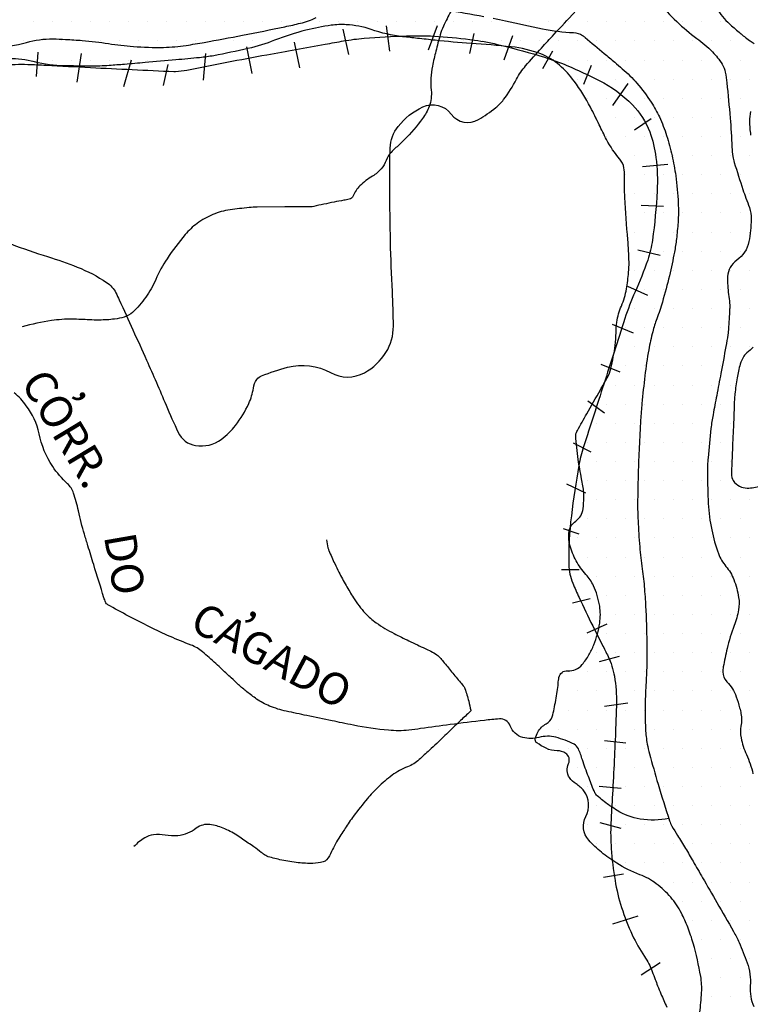
# Model space of a CAD drawing. Units: metres. Extents: x 1785 to 1995, y 7803 to 8100.
# Drawn here: x 1880 to 1896, y 7917 to 7939 of the extents above; entities that cross this region are included whole.
import ezdxf
from ezdxf.enums import TextEntityAlignment as Align

# ---------------------------------------------------------------- set-up
doc = ezdxf.new("R2010")
doc.units = ezdxf.units.M
doc.header["$MEASUREMENT"] = 0
for name, color, linetype, lineweight in [('DRENAGEM', 1, 'Continuous', 0), ('ESTRFERRO', 1, 'Continuous', 0), ('HACHURA', 1, 'Continuous', 0), ('RIO', 1, 'Continuous', 0), ('TEXTO1', 1, 'Continuous', 0), ('TEXTO2', 1, 'Continuous', 0)]:
    doc.layers.add(name, color=color, linetype=linetype, lineweight=lineweight)
doc.styles.add('Style-ENGINEERING', font='ENGINEERING.shx')

msp = doc.modelspace()

# ---------------------------------------------------------------- linework, layer by layer
at = {"layer": 'DRENAGEM', "color": 4, "linetype": 'Continuous', "lineweight": -3, "flags": 128}
for points in [[(1889.514, 7939.433, 0.020414), (1889.339, 7939.092, 0.038278), (1889.268, 7938.9, 0.007908), (1889.167, 7938.521, 0.008911), (1889.088, 7938.182, 0.079819), (1889.06, 7937.632, -0.116509), (1889.013, 7937.256, -0.071346), (1888.864, 7936.983, -0.034309), (1888.445, 7936.495, -0.020175), (1888.253, 7936.315, 0.033773), (1888.141, 7936.204, 0.088849), (1888.031, 7936.024, -0.0835), (1887.917, 7935.832, -0.084021), (1887.716, 7935.663, 0.060721), (1887.428, 7935.442, 0.102516), (1887.274, 7935.212, -0.246398), (1887.182, 7935.134, -0.011515), (1887.063, 7935.111, 0.005981), (1886.835, 7935.068, 0.007633), (1886.37, 7934.968, -0.055064), (1886.304, 7934.961), (1886.304, 7934.961), (1885.708, 7934.957), (1885.072, 7934.953), (1885.072, 7934.953, 0.023301), (1884.89, 7934.943, 0.009683), (1884.454, 7934.891, 0.063216), (1884.06, 7934.784, 0.062227), (1883.699, 7934.58, 0.056457), (1883.426, 7934.324, 0.030459), (1883.01, 7933.772, 0.043643), (1882.752, 7933.295, -0.050968), (1882.524, 7932.89, -0.053685), (1882.221, 7932.545, -0.113343), (1882.03, 7932.436, -0.043667), (1881.809, 7932.39, -0.027916), (1881.458, 7932.369, -0.014679), (1881.228, 7932.374, 0.008778), (1880.845, 7932.388, 0.042348), (1880.363, 7932.356, 0.029884), (1879.695, 7932.213)], [(1894.502, 7920.964, -0.089656), (1893.85, 7920.947, -0.103238), (1893.318, 7921.146, -0.002726), (1893.167, 7921.242, -0.011688), (1893.133, 7921.266, -0.025342), (1892.861, 7921.482, -0.098831), (1892.807, 7921.553, -0.018877), (1892.79, 7921.591, -0.00222), (1892.66, 7921.922), (1892.66, 7921.922, -0.014298), (1892.524, 7922.304, 0.021567), (1892.431, 7922.557, 0.177111), (1892.334, 7922.66, 0.054198), (1891.914, 7922.819, 0.133614), (1891.528, 7922.815, -0.139009), (1891.157, 7922.815, -0.240186), (1890.87, 7923.08, 0.335721), (1890.622, 7923.239, 0.009054), (1890.278, 7923.206, 0.003972), (1889.496, 7923.111, 0.003665), (1888.819, 7923.017, -0.009154), (1888.548, 7922.983, -0.049241), (1888.084, 7922.979, -0.028101), (1887.281, 7923.096), (1887.281, 7923.096, -0.000177), (1887.021, 7923.15), (1887.021, 7923.15, -0.000199), (1886.789, 7923.197), (1886.789, 7923.197, -0.000687), (1886.212, 7923.317), (1886.212, 7923.317, -0.000843), (1885.741, 7923.416), (1885.741, 7923.416, -0.045285), (1885.358, 7923.535, -0.053958), (1885.063, 7923.695, -0.016057), (1884.838, 7923.862, -0.018241), (1884.65, 7924.022, -0.001723), (1884.48, 7924.18, 0.001454), (1884.278, 7924.367), (1884.278, 7924.367, 0.003009), (1883.974, 7924.644, 0.006227), (1883.824, 7924.774, 0.086791), (1883.56, 7924.931, -0.025575), (1882.612, 7925.345, -0.011941), (1881.654, 7925.853, -0.172408), (1881.603, 7925.911, -0.017789), (1881.566, 7926.014, -0.002458), (1881.331, 7926.771), (1881.331, 7926.771, -0.000108), (1881.199, 7927.205), (1881.199, 7927.205, -0.000177), (1881.119, 7927.469), (1881.119, 7927.469, -0.02096), (1880.981, 7928.003, 0.027457), (1880.87, 7928.41, 0.12844), (1880.731, 7928.624, -0.061973), (1880.392, 7929.02, -0.09389), (1880.079, 7929.768, 0.108321), (1879.788, 7930.409, 0.054624), (1879.513, 7930.704, 0.04916)], [(1886.659, 7927.337, 0.015038), (1886.697, 7927.158, 0.04062), (1886.718, 7927.094, 0.007405), (1886.851, 7926.794, 0.011135), (1886.947, 7926.598, 0.009826), (1887.11, 7926.296, 0.010153), (1887.28, 7926.011, 0.023984), (1887.408, 7925.825, 0.024952), (1887.548, 7925.66, 0.05183), (1887.802, 7925.439, 0.036516), (1888.21, 7925.195, 0.002027), (1888.549, 7925.027), (1888.549, 7925.027, 0.003546), (1888.744, 7924.933, 0.005155), (1888.922, 7924.851, -0.007046), (1889.051, 7924.79, -0.037507), (1889.193, 7924.708, -0.067397), (1889.26, 7924.647, -0.005446), (1889.337, 7924.555, 0.002148), (1889.528, 7924.319, 0.002937), (1889.732, 7924.074, -0.007256), (1889.814, 7923.974, -0.089811), (1889.834, 7923.936, -0.012812), (1889.92, 7923.645, -0.019262), (1889.967, 7923.437, -0.249113), (1889.962, 7923.42, -0.005833), (1889.898, 7923.358, 0.001733), (1889.68, 7923.152), (1889.68, 7923.152, 0.000033), (1889.372, 7922.858), (1889.372, 7922.858, -0.000054), (1889.186, 7922.681), (1889.186, 7922.681, -0.00367), (1889.019, 7922.524, -0.002626), (1888.784, 7922.308, -0.093944), (1888.52, 7922.146, 0.071972), (1888.167, 7921.951, 0.026481), (1887.839, 7921.674, 0.032294), (1887.598, 7921.416, 0.010649), (1887.283, 7921.015, 0.015976), (1887.088, 7920.736, 0.001413), (1887.057, 7920.688), (1887.057, 7920.688, 0.000492), (1886.968, 7920.55), (1886.968, 7920.55, 0.039142), (1886.781, 7920.204, -0.069995), (1886.665, 7920.017, -0.15505), (1886.586, 7919.966, -0.060528), (1886.353, 7919.934, -0.031081), (1886.015, 7919.949, -0.027317), (1885.636, 7920.01, -0.014159), (1885.326, 7920.087, -0.075191), (1885.271, 7920.112, -0.024367), (1885.169, 7920.184, 0.014186), (1884.998, 7920.312, 0.004389), (1884.87, 7920.4, 0.00216), (1884.609, 7920.576, 0.051956), (1884.296, 7920.74, 0.05871), (1883.994, 7920.821, 0.204331), (1883.681, 7920.738, -0.14126), (1883.256, 7920.567, -0.070328), (1882.969, 7920.579, 0.075203), (1882.7, 7920.587, 0.105224), (1882.499, 7920.518, 0.069736), (1882.251, 7920.318)]]:
    msp.add_lwpolyline(points, format="xyb", dxfattribs=at)
at = {"layer": 'ESTRFERRO', "color": 81, "linetype": 'Continuous', "lineweight": -3}
for p, q in [((1887.038, 7939.03), (1887.165, 7938.445)), ((1888.029, 7939.106), (1888.105, 7938.522)), ((1889.197, 7939.106), (1888.994, 7938.547)), ((1890.035, 7938.928), (1889.934, 7938.471)), ((1890.924, 7938.877), (1890.721, 7938.318)), ((1884.829, 7938.623), (1884.956, 7938.013)), ((1885.921, 7938.725), (1886.048, 7938.14)), ((1880.054, 7938.496), (1880.013, 7937.94)), ((1881.045, 7938.471), (1880.943, 7937.81)), ((1882.188, 7938.318), (1882.01, 7937.708)), ((1883.889, 7938.471), (1883.838, 7937.861)), ((1891.839, 7938.522), (1891.61, 7938.115)), ((1883.026, 7938.217), (1882.924, 7937.734)), ((1892.727, 7938.191), (1892.55, 7937.759)), ((1893.565, 7937.785), (1893.21, 7937.276)), ((1894.099, 7936.971), (1893.718, 7936.717)), ((1894.48, 7935.929), (1893.896, 7935.878)), ((1894.378, 7934.964), (1893.87, 7934.989)), ((1894.302, 7933.845), (1893.794, 7933.972)), ((1894.023, 7932.93), (1893.565, 7933.134)), ((1893.693, 7932.066), (1893.21, 7932.27)), ((1893.388, 7931.177), (1892.956, 7931.355)), ((1893.032, 7930.236), (1892.651, 7930.516)), ((1892.727, 7929.347), (1892.321, 7929.55)), ((1892.6, 7928.406), (1892.169, 7928.61)), ((1892.448, 7927.466), (1892.092, 7927.593)), ((1892.448, 7926.653), (1892.042, 7926.653)), ((1892.702, 7925.992), (1892.296, 7925.89)), ((1893.083, 7925.407), (1892.626, 7925.204)), ((1893.362, 7924.67), (1892.905, 7924.543)), ((1893.565, 7923.603), (1893.032, 7923.527)), ((1893.515, 7922.688), (1893.032, 7922.739)), ((1893.413, 7921.646), (1892.905, 7921.697)), ((1893.413, 7920.731), (1892.931, 7920.858)), ((1893.464, 7919.689), (1893.007, 7919.613)), ((1893.794, 7918.723), (1893.21, 7918.545)), ((1894.302, 7917.656), (1893.87, 7917.376))]:
    msp.add_line(p, q, dxfattribs=at)
at = {"layer": 'ESTRFERRO', "color": 81, "linetype": 'Continuous', "lineweight": -3, "flags": 128}
for points in [[(1879.436, 7934.11, 0.015178), (1880.276, 7933.82, -0.018733), (1880.956, 7933.581, -0.052891), (1881.628, 7933.229, -0.128363), (1881.839, 7932.992, -0.01124), (1881.917, 7932.83, -0.001336), (1882.54, 7931.454), (1882.54, 7931.454, -0.006015), (1882.988, 7930.424, 0.009867), (1883.266, 7929.798, 0.248147), (1883.664, 7929.497, 0.200596), (1884.253, 7929.638, 0.071463), (1884.579, 7929.956, 0.05518), (1884.884, 7930.46, 0.072012), (1884.988, 7930.81, -0.12283), (1885.07, 7931.011, -0.140485), (1885.177, 7931.093, -0.029787), (1885.77, 7931.288, -0.193369), (1886.758, 7931.165, 0.256354), (1887.531, 7931.163, 0.129645), (1888.025, 7931.629, 0.141634), (1888.195, 7932.23, 0.011939), (1888.171, 7933.022, -0.008286), (1888.129, 7934.163), (1888.129, 7934.163, -0.0042), (1888.111, 7935.617, -0.008902), (1888.12, 7936.302, -0.160736), (1888.303, 7936.801, -0.117274), (1888.867, 7937.247, -0.355159), (1889.52, 7937.082, 0.383698), (1890.142, 7936.957, 0.033908), (1890.54, 7937.231, 0.064492), (1890.718, 7937.414, 0.039673), (1891.014, 7937.883, -0.059618), (1891.224, 7938.187, -0.002934), (1891.587, 7938.595, -0.003777), (1891.874, 7938.908), (1891.874, 7938.908, -0.002418), (1892.349, 7939.414, -0.006701)], [(1879.251, 7938.194, -0.046741), (1879.819, 7938.221), (1879.819, 7938.221, -0.001691), (1880.242, 7938.201), (1880.242, 7938.201, 0.000703), (1881.259, 7938.149), (1881.259, 7938.149, 0.000495), (1883.17, 7938.057), (1883.17, 7938.057, 0.024634), (1883.208, 7938.058, 0.037097), (1883.464, 7938.09), (1883.464, 7938.09, -0.005125), (1885.293, 7938.441), (1885.293, 7938.441, -0.000231), (1886.635, 7938.683), (1886.635, 7938.683, -0.000738), (1887.055, 7938.758), (1887.055, 7938.758, -0.024238), (1887.524, 7938.818, -0.011785), (1888.494, 7938.872, -0.022964), (1889.228, 7938.861, -0.020425), (1890.05, 7938.777, -0.02476), (1890.647, 7938.661, -0.014413), (1891.654, 7938.383, -0.025354), (1892.17, 7938.195, -0.017177), (1892.906, 7937.853, -0.081425), (1893.671, 7937.293, -0.105923), (1894.064, 7936.675, -0.057397), (1894.207, 7936.09, -0.044986), (1894.235, 7935.323, -0.020295), (1894.128, 7934.2, -0.048834), (1894.019, 7933.743, -0.02316), (1893.729, 7933.012, 0.027997), (1893.496, 7932.404), (1893.496, 7932.404, 0.000326), (1893.248, 7931.633), (1893.248, 7931.633, -0.000345), (1893.014, 7930.904), (1893.014, 7930.904, -0.000749), (1892.783, 7930.191), (1892.783, 7930.191, 0.000736), (1892.549, 7929.467), (1892.549, 7929.467, 0.034195), (1892.443, 7929.041, 0.012856), (1892.27, 7927.887, 0.036205), (1892.213, 7926.772, 0.094087), (1892.302, 7926.349, 0.009972), (1892.448, 7926.019, 0.004979), (1892.76, 7925.369, 0.006681), (1892.977, 7924.94, -0.01073), (1893.111, 7924.671, -0.06642), (1893.256, 7924.215, -0.050277), (1893.303, 7923.586), (1893.303, 7923.586, -0.003118), (1893.285, 7923.037), (1893.285, 7923.037, -0.002307), (1893.253, 7922.296), (1893.253, 7922.296, -0.003335), (1893.211, 7921.517, 0.003927), (1893.176, 7920.856, 0.029423), (1893.183, 7920.273, 0.02333), (1893.271, 7919.544, 0.035387), (1893.42, 7918.924, 0.03354), (1893.666, 7918.297, 0.036407), (1893.945, 7917.803, -0.053973), (1894.122, 7917.462, -0.006636), (1894.191, 7917.279, 0.008322), (1894.246, 7917.133, 0.007279), (1894.321, 7916.951, 0.004266), (1894.457, 7916.643, 0.054696)]]:
    msp.add_lwpolyline(points, format="xyb", dxfattribs=at)
at = {"layer": 'HACHURA', "color": 7, "linetype": 'Continuous', "lineweight": -3, "ltscale": 7}
for p, q in [((1879.945, 7939.194), (1879.945, 7939.194)), ((1880.383, 7939.194), (1880.383, 7939.194)), ((1880.82, 7939.194), (1880.82, 7939.194)), ((1881.258, 7939.194), (1881.258, 7939.194)), ((1881.695, 7939.194), (1881.695, 7939.194)), ((1882.133, 7939.194), (1882.133, 7939.194)), ((1882.57, 7939.194), (1882.57, 7939.194)), ((1883.008, 7939.194), (1883.008, 7939.194)), ((1883.445, 7939.194), (1883.445, 7939.194)), ((1883.883, 7939.194), (1883.883, 7939.194)), ((1884.32, 7939.194), (1884.32, 7939.194)), ((1884.758, 7939.194), (1884.758, 7939.194)), ((1885.195, 7939.194), (1885.195, 7939.194)), ((1885.633, 7939.194), (1885.633, 7939.194)), ((1886.07, 7939.194), (1886.07, 7939.194)), ((1886.508, 7939.194), (1886.508, 7939.194)), ((1886.945, 7939.194), (1886.945, 7939.194)), ((1887.383, 7939.194), (1887.383, 7939.194)), ((1887.82, 7939.194), (1887.82, 7939.194)), ((1888.258, 7939.194), (1888.258, 7939.194)), ((1888.695, 7939.194), (1888.695, 7939.194)), ((1889.133, 7939.194), (1889.133, 7939.194)), ((1889.57, 7939.194), (1889.57, 7939.194)), ((1890.008, 7939.194), (1890.008, 7939.194)), ((1890.445, 7939.194), (1890.445, 7939.194)), ((1890.883, 7939.194), (1890.883, 7939.194)), ((1891.32, 7939.194), (1891.32, 7939.194)), ((1891.758, 7939.194), (1891.758, 7939.194)), ((1892.195, 7939.194), (1892.195, 7939.194)), ((1892.633, 7939.194), (1892.633, 7939.194)), ((1893.07, 7939.194), (1893.07, 7939.194)), ((1893.508, 7939.194), (1893.508, 7939.194)), ((1893.945, 7939.194), (1893.945, 7939.194)), ((1894.383, 7939.194), (1894.383, 7939.194)), ((1894.82, 7939.194), (1894.82, 7939.194)), ((1895.258, 7939.194), (1895.258, 7939.194)), ((1895.695, 7939.194), (1895.695, 7939.194)), ((1879.726, 7938.756), (1879.726, 7938.756)), ((1880.164, 7938.756), (1880.164, 7938.756)), ((1880.601, 7938.756), (1880.601, 7938.756)), ((1881.039, 7938.756), (1881.039, 7938.756)), ((1881.476, 7938.756), (1881.476, 7938.756)), ((1881.914, 7938.756), (1881.914, 7938.756)), ((1882.351, 7938.756), (1882.351, 7938.756)), ((1882.789, 7938.756), (1882.789, 7938.756)), ((1883.226, 7938.756), (1883.226, 7938.756)), ((1883.664, 7938.756), (1883.664, 7938.756)), ((1884.101, 7938.756), (1884.101, 7938.756)), ((1884.539, 7938.756), (1884.539, 7938.756)), ((1884.976, 7938.756), (1884.976, 7938.756)), ((1885.414, 7938.756), (1885.414, 7938.756)), ((1889.351, 7938.756), (1889.351, 7938.756)), ((1889.789, 7938.756), (1889.789, 7938.756)), ((1890.226, 7938.756), (1890.226, 7938.756)), ((1890.664, 7938.756), (1890.664, 7938.756)), ((1891.101, 7938.756), (1891.101, 7938.756)), ((1891.539, 7938.756), (1891.539, 7938.756)), ((1891.976, 7938.756), (1891.976, 7938.756)), ((1892.414, 7938.756), (1892.414, 7938.756)), ((1892.851, 7938.756), (1892.851, 7938.756)), ((1893.289, 7938.756), (1893.289, 7938.756)), ((1893.726, 7938.756), (1893.726, 7938.756)), ((1894.164, 7938.756), (1894.164, 7938.756)), ((1894.601, 7938.756), (1894.601, 7938.756)), ((1895.039, 7938.756), (1895.039, 7938.756)), ((1895.476, 7938.756), (1895.476, 7938.756)), ((1895.914, 7938.756), (1895.914, 7938.756)), ((1896.351, 7938.756), (1896.351, 7938.756)), ((1879.945, 7938.319), (1879.945, 7938.319)), ((1880.383, 7938.319), (1880.383, 7938.319)), ((1880.82, 7938.319), (1880.82, 7938.319)), ((1881.258, 7938.319), (1881.258, 7938.319)), ((1881.695, 7938.319), (1881.695, 7938.319)), ((1882.133, 7938.319), (1882.133, 7938.319)), ((1882.57, 7938.319), (1882.57, 7938.319)), ((1883.008, 7938.319), (1883.008, 7938.319)), ((1892.195, 7938.319), (1892.195, 7938.319)), ((1892.633, 7938.319), (1892.633, 7938.319)), ((1893.07, 7938.319), (1893.07, 7938.319)), ((1893.508, 7938.319), (1893.508, 7938.319)), ((1893.945, 7938.319), (1893.945, 7938.319)), ((1894.383, 7938.319), (1894.383, 7938.319)), ((1894.82, 7938.319), (1894.82, 7938.319)), ((1895.258, 7938.319), (1895.258, 7938.319)), ((1895.695, 7938.319), (1895.695, 7938.319)), ((1896.133, 7938.319), (1896.133, 7938.319)), ((1892.414, 7937.881), (1892.414, 7937.881)), ((1892.851, 7937.881), (1892.851, 7937.881)), ((1893.289, 7937.881), (1893.289, 7937.881)), ((1893.726, 7937.881), (1893.726, 7937.881)), ((1894.164, 7937.881), (1894.164, 7937.881)), ((1894.601, 7937.881), (1894.601, 7937.881)), ((1895.039, 7937.881), (1895.039, 7937.881)), ((1895.476, 7937.881), (1895.476, 7937.881)), ((1895.914, 7937.881), (1895.914, 7937.881)), ((1896.351, 7937.881), (1896.351, 7937.881)), ((1892.633, 7937.444), (1892.633, 7937.444)), ((1893.07, 7937.444), (1893.07, 7937.444)), ((1893.508, 7937.444), (1893.508, 7937.444)), ((1893.945, 7937.444), (1893.945, 7937.444)), ((1894.383, 7937.444), (1894.383, 7937.444)), ((1894.82, 7937.444), (1894.82, 7937.444)), ((1895.258, 7937.444), (1895.258, 7937.444)), ((1895.695, 7937.444), (1895.695, 7937.444)), ((1896.133, 7937.444), (1896.133, 7937.444)), ((1892.851, 7937.006), (1892.851, 7937.006)), ((1893.289, 7937.006), (1893.289, 7937.006)), ((1893.726, 7937.006), (1893.726, 7937.006)), ((1894.164, 7937.006), (1894.164, 7937.006)), ((1894.601, 7937.006), (1894.601, 7937.006)), ((1895.039, 7937.006), (1895.039, 7937.006)), ((1895.476, 7937.006), (1895.476, 7937.006)), ((1895.914, 7937.006), (1895.914, 7937.006)), ((1896.351, 7937.006), (1896.351, 7937.006)), ((1893.07, 7936.569), (1893.07, 7936.569)), ((1893.508, 7936.569), (1893.508, 7936.569)), ((1893.945, 7936.569), (1893.945, 7936.569)), ((1894.383, 7936.569), (1894.383, 7936.569)), ((1894.82, 7936.569), (1894.82, 7936.569)), ((1895.258, 7936.569), (1895.258, 7936.569)), ((1895.695, 7936.569), (1895.695, 7936.569)), ((1896.133, 7936.569), (1896.133, 7936.569)), ((1893.726, 7936.131), (1893.726, 7936.131)), ((1894.164, 7936.131), (1894.164, 7936.131)), ((1894.601, 7936.131), (1894.601, 7936.131)), ((1895.039, 7936.131), (1895.039, 7936.131)), ((1895.476, 7936.131), (1895.476, 7936.131)), ((1895.914, 7936.131), (1895.914, 7936.131)), ((1896.351, 7936.131), (1896.351, 7936.131)), ((1893.508, 7935.694), (1893.508, 7935.694)), ((1893.945, 7935.694), (1893.945, 7935.694)), ((1894.383, 7935.694), (1894.383, 7935.694)), ((1894.82, 7935.694), (1894.82, 7935.694)), ((1895.258, 7935.694), (1895.258, 7935.694)), ((1895.695, 7935.694), (1895.695, 7935.694)), ((1896.133, 7935.694), (1896.133, 7935.694)), ((1893.726, 7935.256), (1893.726, 7935.256)), ((1894.164, 7935.256), (1894.164, 7935.256)), ((1894.601, 7935.256), (1894.601, 7935.256)), ((1895.039, 7935.256), (1895.039, 7935.256)), ((1895.476, 7935.256), (1895.476, 7935.256)), ((1895.914, 7935.256), (1895.914, 7935.256)), ((1896.351, 7935.256), (1896.351, 7935.256)), ((1893.945, 7934.819), (1893.945, 7934.819)), ((1894.383, 7934.819), (1894.383, 7934.819)), ((1894.82, 7934.819), (1894.82, 7934.819)), ((1895.258, 7934.819), (1895.258, 7934.819)), ((1895.695, 7934.819), (1895.695, 7934.819)), ((1896.133, 7934.819), (1896.133, 7934.819)), ((1893.726, 7934.381), (1893.726, 7934.381)), ((1894.164, 7934.381), (1894.164, 7934.381)), ((1894.601, 7934.381), (1894.601, 7934.381)), ((1895.039, 7934.381), (1895.039, 7934.381)), ((1895.476, 7934.381), (1895.476, 7934.381)), ((1895.914, 7934.381), (1895.914, 7934.381)), ((1896.351, 7934.381), (1896.351, 7934.381)), ((1893.945, 7933.944), (1893.945, 7933.944)), ((1894.383, 7933.944), (1894.383, 7933.944)), ((1894.82, 7933.944), (1894.82, 7933.944)), ((1895.258, 7933.944), (1895.258, 7933.944)), ((1895.695, 7933.944), (1895.695, 7933.944)), ((1896.133, 7933.944), (1896.133, 7933.944)), ((1893.726, 7933.506), (1893.726, 7933.506)), ((1894.164, 7933.506), (1894.164, 7933.506)), ((1894.601, 7933.506), (1894.601, 7933.506)), ((1895.039, 7933.506), (1895.039, 7933.506)), ((1895.476, 7933.506), (1895.476, 7933.506)), ((1895.914, 7933.506), (1895.914, 7933.506)), ((1896.351, 7933.506), (1896.351, 7933.506)), ((1893.945, 7933.069), (1893.945, 7933.069)), ((1894.383, 7933.069), (1894.383, 7933.069)), ((1894.82, 7933.069), (1894.82, 7933.069)), ((1895.258, 7933.069), (1895.258, 7933.069)), ((1895.695, 7933.069), (1895.695, 7933.069)), ((1896.133, 7933.069), (1896.133, 7933.069)), ((1893.726, 7932.631), (1893.726, 7932.631)), ((1894.164, 7932.631), (1894.164, 7932.631)), ((1894.601, 7932.631), (1894.601, 7932.631)), ((1895.039, 7932.631), (1895.039, 7932.631)), ((1895.476, 7932.631), (1895.476, 7932.631)), ((1895.914, 7932.631), (1895.914, 7932.631)), ((1896.351, 7932.631), (1896.351, 7932.631)), ((1893.508, 7932.194), (1893.508, 7932.194)), ((1893.945, 7932.194), (1893.945, 7932.194)), ((1894.383, 7932.194), (1894.383, 7932.194)), ((1894.82, 7932.194), (1894.82, 7932.194)), ((1895.258, 7932.194), (1895.258, 7932.194)), ((1895.695, 7932.194), (1895.695, 7932.194)), ((1896.133, 7932.194), (1896.133, 7932.194)), ((1893.289, 7931.756), (1893.289, 7931.756)), ((1893.726, 7931.756), (1893.726, 7931.756)), ((1894.164, 7931.756), (1894.164, 7931.756)), ((1894.601, 7931.756), (1894.601, 7931.756)), ((1895.039, 7931.756), (1895.039, 7931.756)), ((1895.476, 7931.756), (1895.476, 7931.756)), ((1895.914, 7931.756), (1895.914, 7931.756)), ((1896.351, 7931.756), (1896.351, 7931.756)), ((1893.508, 7931.319), (1893.508, 7931.319)), ((1893.945, 7931.319), (1893.945, 7931.319)), ((1894.383, 7931.319), (1894.383, 7931.319)), ((1894.82, 7931.319), (1894.82, 7931.319)), ((1895.258, 7931.319), (1895.258, 7931.319)), ((1895.695, 7931.319), (1895.695, 7931.319)), ((1893.289, 7930.881), (1893.289, 7930.881)), ((1893.726, 7930.881), (1893.726, 7930.881)), ((1894.164, 7930.881), (1894.164, 7930.881)), ((1894.601, 7930.881), (1894.601, 7930.881)), ((1895.039, 7930.881), (1895.039, 7930.881)), ((1895.476, 7930.881), (1895.476, 7930.881)), ((1895.914, 7930.881), (1895.914, 7930.881)), ((1893.07, 7930.444), (1893.07, 7930.444)), ((1893.508, 7930.444), (1893.508, 7930.444)), ((1893.945, 7930.444), (1893.945, 7930.444)), ((1894.383, 7930.444), (1894.383, 7930.444)), ((1894.82, 7930.444), (1894.82, 7930.444)), ((1895.258, 7930.444), (1895.258, 7930.444)), ((1895.695, 7930.444), (1895.695, 7930.444)), ((1892.851, 7930.006), (1892.851, 7930.006)), ((1893.289, 7930.006), (1893.289, 7930.006)), ((1893.726, 7930.006), (1893.726, 7930.006)), ((1894.164, 7930.006), (1894.164, 7930.006)), ((1894.601, 7930.006), (1894.601, 7930.006)), ((1895.039, 7930.006), (1895.039, 7930.006)), ((1895.476, 7930.006), (1895.476, 7930.006)), ((1895.914, 7930.006), (1895.914, 7930.006)), ((1892.633, 7929.569), (1892.633, 7929.569)), ((1893.07, 7929.569), (1893.07, 7929.569)), ((1893.508, 7929.569), (1893.508, 7929.569)), ((1893.945, 7929.569), (1893.945, 7929.569)), ((1894.383, 7929.569), (1894.383, 7929.569)), ((1894.82, 7929.569), (1894.82, 7929.569)), ((1895.258, 7929.569), (1895.258, 7929.569)), ((1895.695, 7929.569), (1895.695, 7929.569)), ((1892.851, 7929.131), (1892.851, 7929.131)), ((1893.289, 7929.131), (1893.289, 7929.131)), ((1893.726, 7929.131), (1893.726, 7929.131)), ((1894.164, 7929.131), (1894.164, 7929.131)), ((1894.601, 7929.131), (1894.601, 7929.131)), ((1895.039, 7929.131), (1895.039, 7929.131)), ((1895.476, 7929.131), (1895.476, 7929.131)), ((1895.914, 7929.131), (1895.914, 7929.131)), ((1892.633, 7928.694), (1892.633, 7928.694)), ((1893.07, 7928.694), (1893.07, 7928.694)), ((1893.508, 7928.694), (1893.508, 7928.694)), ((1893.945, 7928.694), (1893.945, 7928.694)), ((1894.383, 7928.694), (1894.383, 7928.694)), ((1894.82, 7928.694), (1894.82, 7928.694)), ((1895.258, 7928.694), (1895.258, 7928.694)), ((1895.695, 7928.694), (1895.695, 7928.694)), ((1892.851, 7928.256), (1892.851, 7928.256)), ((1893.289, 7928.256), (1893.289, 7928.256)), ((1893.726, 7928.256), (1893.726, 7928.256)), ((1894.164, 7928.256), (1894.164, 7928.256)), ((1894.601, 7928.256), (1894.601, 7928.256)), ((1895.039, 7928.256), (1895.039, 7928.256)), ((1895.476, 7928.256), (1895.476, 7928.256)), ((1895.914, 7928.256), (1895.914, 7928.256)), ((1896.351, 7928.256), (1896.351, 7928.256)), ((1892.633, 7927.819), (1892.633, 7927.819)), ((1893.07, 7927.819), (1893.07, 7927.819)), ((1893.508, 7927.819), (1893.508, 7927.819)), ((1893.945, 7927.819), (1893.945, 7927.819)), ((1894.383, 7927.819), (1894.383, 7927.819)), ((1894.82, 7927.819), (1894.82, 7927.819)), ((1895.258, 7927.819), (1895.258, 7927.819)), ((1895.695, 7927.819), (1895.695, 7927.819)), ((1896.133, 7927.819), (1896.133, 7927.819)), ((1892.414, 7927.381), (1892.414, 7927.381)), ((1892.851, 7927.381), (1892.851, 7927.381)), ((1893.289, 7927.381), (1893.289, 7927.381)), ((1893.726, 7927.381), (1893.726, 7927.381)), ((1894.164, 7927.381), (1894.164, 7927.381)), ((1894.601, 7927.381), (1894.601, 7927.381)), ((1895.039, 7927.381), (1895.039, 7927.381)), ((1895.476, 7927.381), (1895.476, 7927.381)), ((1895.914, 7927.381), (1895.914, 7927.381)), ((1896.351, 7927.381), (1896.351, 7927.381)), ((1892.633, 7926.944), (1892.633, 7926.944)), ((1893.07, 7926.944), (1893.07, 7926.944)), ((1893.508, 7926.944), (1893.508, 7926.944)), ((1893.945, 7926.944), (1893.945, 7926.944)), ((1894.383, 7926.944), (1894.383, 7926.944)), ((1894.82, 7926.944), (1894.82, 7926.944)), ((1895.258, 7926.944), (1895.258, 7926.944)), ((1895.695, 7926.944), (1895.695, 7926.944)), ((1896.133, 7926.944), (1896.133, 7926.944)), ((1892.851, 7926.506), (1892.851, 7926.506)), ((1893.289, 7926.506), (1893.289, 7926.506)), ((1893.726, 7926.506), (1893.726, 7926.506)), ((1894.164, 7926.506), (1894.164, 7926.506)), ((1894.601, 7926.506), (1894.601, 7926.506)), ((1895.039, 7926.506), (1895.039, 7926.506)), ((1895.476, 7926.506), (1895.476, 7926.506)), ((1895.914, 7926.506), (1895.914, 7926.506)), ((1896.351, 7926.506), (1896.351, 7926.506)), ((1893.07, 7926.069), (1893.07, 7926.069)), ((1893.508, 7926.069), (1893.508, 7926.069)), ((1893.945, 7926.069), (1893.945, 7926.069)), ((1894.383, 7926.069), (1894.383, 7926.069)), ((1894.82, 7926.069), (1894.82, 7926.069)), ((1895.258, 7926.069), (1895.258, 7926.069)), ((1895.695, 7926.069), (1895.695, 7926.069)), ((1896.133, 7926.069), (1896.133, 7926.069)), ((1893.289, 7925.631), (1893.289, 7925.631)), ((1893.726, 7925.631), (1893.726, 7925.631)), ((1894.164, 7925.631), (1894.164, 7925.631)), ((1894.601, 7925.631), (1894.601, 7925.631)), ((1895.039, 7925.631), (1895.039, 7925.631)), ((1895.476, 7925.631), (1895.476, 7925.631)), ((1895.914, 7925.631), (1895.914, 7925.631)), ((1896.351, 7925.631), (1896.351, 7925.631)), ((1893.07, 7925.194), (1893.07, 7925.194)), ((1893.508, 7925.194), (1893.508, 7925.194)), ((1893.945, 7925.194), (1893.945, 7925.194)), ((1894.383, 7925.194), (1894.383, 7925.194)), ((1894.82, 7925.194), (1894.82, 7925.194)), ((1895.258, 7925.194), (1895.258, 7925.194)), ((1895.695, 7925.194), (1895.695, 7925.194)), ((1896.133, 7925.194), (1896.133, 7925.194)), ((1892.851, 7924.756), (1892.851, 7924.756)), ((1893.289, 7924.756), (1893.289, 7924.756)), ((1893.726, 7924.756), (1893.726, 7924.756)), ((1894.164, 7924.756), (1894.164, 7924.756)), ((1894.601, 7924.756), (1894.601, 7924.756)), ((1895.039, 7924.756), (1895.039, 7924.756)), ((1895.476, 7924.756), (1895.476, 7924.756)), ((1895.914, 7924.756), (1895.914, 7924.756)), ((1896.351, 7924.756), (1896.351, 7924.756)), ((1892.195, 7924.319), (1892.195, 7924.319)), ((1892.633, 7924.319), (1892.633, 7924.319)), ((1893.07, 7924.319), (1893.07, 7924.319)), ((1893.508, 7924.319), (1893.508, 7924.319)), ((1893.945, 7924.319), (1893.945, 7924.319)), ((1894.383, 7924.319), (1894.383, 7924.319)), ((1894.82, 7924.319), (1894.82, 7924.319)), ((1895.258, 7924.319), (1895.258, 7924.319)), ((1895.695, 7924.319), (1895.695, 7924.319)), ((1896.133, 7924.319), (1896.133, 7924.319)), ((1891.976, 7923.881), (1891.976, 7923.881)), ((1892.414, 7923.881), (1892.414, 7923.881)), ((1892.851, 7923.881), (1892.851, 7923.881)), ((1893.289, 7923.881), (1893.289, 7923.881)), ((1893.726, 7923.881), (1893.726, 7923.881)), ((1894.164, 7923.881), (1894.164, 7923.881)), ((1894.601, 7923.881), (1894.601, 7923.881)), ((1895.039, 7923.881), (1895.039, 7923.881)), ((1895.476, 7923.881), (1895.476, 7923.881)), ((1895.914, 7923.881), (1895.914, 7923.881)), ((1896.351, 7923.881), (1896.351, 7923.881)), ((1892.195, 7923.444), (1892.195, 7923.444)), ((1892.633, 7923.444), (1892.633, 7923.444)), ((1893.07, 7923.444), (1893.07, 7923.444)), ((1893.508, 7923.444), (1893.508, 7923.444)), ((1893.945, 7923.444), (1893.945, 7923.444)), ((1894.383, 7923.444), (1894.383, 7923.444)), ((1894.82, 7923.444), (1894.82, 7923.444)), ((1895.258, 7923.444), (1895.258, 7923.444)), ((1895.695, 7923.444), (1895.695, 7923.444)), ((1896.133, 7923.444), (1896.133, 7923.444)), ((1891.976, 7923.006), (1891.976, 7923.006)), ((1892.414, 7923.006), (1892.414, 7923.006)), ((1892.851, 7923.006), (1892.851, 7923.006)), ((1893.289, 7923.006), (1893.289, 7923.006)), ((1893.726, 7923.006), (1893.726, 7923.006)), ((1894.164, 7923.006), (1894.164, 7923.006)), ((1894.601, 7923.006), (1894.601, 7923.006)), ((1895.039, 7923.006), (1895.039, 7923.006)), ((1895.476, 7923.006), (1895.476, 7923.006)), ((1895.914, 7923.006), (1895.914, 7923.006)), ((1896.351, 7923.006), (1896.351, 7923.006)), ((1891.758, 7922.569), (1891.758, 7922.569)), ((1892.195, 7922.569), (1892.195, 7922.569)), ((1892.633, 7922.569), (1892.633, 7922.569)), ((1893.07, 7922.569), (1893.07, 7922.569)), ((1893.508, 7922.569), (1893.508, 7922.569)), ((1893.945, 7922.569), (1893.945, 7922.569)), ((1894.383, 7922.569), (1894.383, 7922.569)), ((1894.82, 7922.569), (1894.82, 7922.569)), ((1895.258, 7922.569), (1895.258, 7922.569)), ((1895.695, 7922.569), (1895.695, 7922.569)), ((1896.133, 7922.569), (1896.133, 7922.569)), ((1892.414, 7922.131), (1892.414, 7922.131)), ((1892.851, 7922.131), (1892.851, 7922.131)), ((1893.289, 7922.131), (1893.289, 7922.131)), ((1893.726, 7922.131), (1893.726, 7922.131)), ((1894.164, 7922.131), (1894.164, 7922.131)), ((1894.601, 7922.131), (1894.601, 7922.131)), ((1895.039, 7922.131), (1895.039, 7922.131)), ((1895.476, 7922.131), (1895.476, 7922.131)), ((1895.914, 7922.131), (1895.914, 7922.131)), ((1896.351, 7922.131), (1896.351, 7922.131)), ((1892.633, 7921.694), (1892.633, 7921.694)), ((1893.07, 7921.694), (1893.07, 7921.694)), ((1893.508, 7921.694), (1893.508, 7921.694)), ((1893.945, 7921.694), (1893.945, 7921.694)), ((1894.383, 7921.694), (1894.383, 7921.694)), ((1894.82, 7921.694), (1894.82, 7921.694)), ((1895.258, 7921.694), (1895.258, 7921.694)), ((1895.695, 7921.694), (1895.695, 7921.694)), ((1896.133, 7921.694), (1896.133, 7921.694)), ((1892.851, 7921.256), (1892.851, 7921.256)), ((1893.289, 7921.256), (1893.289, 7921.256)), ((1893.726, 7921.256), (1893.726, 7921.256)), ((1894.164, 7921.256), (1894.164, 7921.256)), ((1894.601, 7921.256), (1894.601, 7921.256)), ((1895.039, 7921.256), (1895.039, 7921.256)), ((1895.476, 7921.256), (1895.476, 7921.256)), ((1895.914, 7921.256), (1895.914, 7921.256)), ((1896.351, 7921.256), (1896.351, 7921.256)), ((1892.633, 7920.819), (1892.633, 7920.819)), ((1893.07, 7920.819), (1893.07, 7920.819)), ((1893.508, 7920.819), (1893.508, 7920.819)), ((1893.945, 7920.819), (1893.945, 7920.819)), ((1894.383, 7920.819), (1894.383, 7920.819)), ((1894.82, 7920.819), (1894.82, 7920.819)), ((1895.258, 7920.819), (1895.258, 7920.819)), ((1895.695, 7920.819), (1895.695, 7920.819)), ((1896.133, 7920.819), (1896.133, 7920.819)), ((1892.851, 7920.381), (1892.851, 7920.381)), ((1893.289, 7920.381), (1893.289, 7920.381)), ((1893.726, 7920.381), (1893.726, 7920.381)), ((1894.164, 7920.381), (1894.164, 7920.381)), ((1894.601, 7920.381), (1894.601, 7920.381)), ((1895.039, 7920.381), (1895.039, 7920.381)), ((1895.476, 7920.381), (1895.476, 7920.381)), ((1895.914, 7920.381), (1895.914, 7920.381)), ((1896.351, 7920.381), (1896.351, 7920.381)), ((1893.508, 7919.944), (1893.508, 7919.944)), ((1893.945, 7919.944), (1893.945, 7919.944)), ((1894.383, 7919.944), (1894.383, 7919.944)), ((1894.82, 7919.944), (1894.82, 7919.944)), ((1895.258, 7919.944), (1895.258, 7919.944)), ((1895.695, 7919.944), (1895.695, 7919.944)), ((1896.133, 7919.944), (1896.133, 7919.944)), ((1894.164, 7919.506), (1894.164, 7919.506)), ((1894.601, 7919.506), (1894.601, 7919.506)), ((1895.039, 7919.506), (1895.039, 7919.506)), ((1895.476, 7919.506), (1895.476, 7919.506)), ((1895.914, 7919.506), (1895.914, 7919.506)), ((1896.351, 7919.506), (1896.351, 7919.506)), ((1894.82, 7919.069), (1894.82, 7919.069)), ((1895.258, 7919.069), (1895.258, 7919.069)), ((1895.695, 7919.069), (1895.695, 7919.069)), ((1896.133, 7919.069), (1896.133, 7919.069)), ((1895.039, 7918.631), (1895.039, 7918.631)), ((1895.476, 7918.631), (1895.476, 7918.631)), ((1895.914, 7918.631), (1895.914, 7918.631)), ((1896.351, 7918.631), (1896.351, 7918.631)), ((1895.258, 7918.194), (1895.258, 7918.194)), ((1895.695, 7918.194), (1895.695, 7918.194)), ((1896.133, 7918.194), (1896.133, 7918.194)), ((1895.476, 7917.756), (1895.476, 7917.756)), ((1895.914, 7917.756), (1895.914, 7917.756)), ((1896.351, 7917.756), (1896.351, 7917.756)), ((1895.258, 7917.319), (1895.258, 7917.319)), ((1895.695, 7917.319), (1895.695, 7917.319)), ((1896.133, 7917.319), (1896.133, 7917.319)), ((1895.476, 7916.881), (1895.476, 7916.881)), ((1895.914, 7916.881), (1895.914, 7916.881)), ((1896.351, 7916.881), (1896.351, 7916.881))]:
    msp.add_line(p, q, dxfattribs=at)
at = {"layer": 'RIO', "color": 4, "linetype": 'Continuous', "lineweight": -3, "flags": 128}
for points in [[(1889.409, 7939.473, -0.000192), (1890.265, 7939.317)], [(1894.254, 7939.651, 0.022934), (1894.684, 7939.2, 0.034013), (1895.144, 7938.816, -0.04285), (1895.504, 7938.505, -0.053318), (1895.723, 7938.227, -0.094198), (1895.796, 7938.039, -0.019559), (1895.831, 7937.797, -0.005931), (1895.907, 7936.993, -0.010397), (1895.947, 7936.324, 0.032267), (1895.97, 7936.109, 0.03164), (1896.001, 7935.977, 0.006561), (1896.2, 7935.353, 0.010853), (1896.269, 7935.16, -0.009669), (1896.347, 7934.943, -0.085848), (1896.389, 7934.676, -0.044823), (1896.335, 7934.163, -0.1949), (1896.057, 7933.738, 0.234049), (1895.849, 7933.362, 0.052411), (1895.873, 7932.954, -0.054821), (1895.894, 7932.564, -0.003658), (1895.865, 7932.098, -0.025618), (1895.857, 7932.032, -0.002233), (1895.809, 7931.763), (1895.809, 7931.763, -0.000972), (1895.695, 7931.146), (1895.695, 7931.146, -0.00142), (1895.599, 7930.642), (1895.599, 7930.642, 0.00163), (1895.516, 7930.203), (1895.516, 7930.203, 0.016867), (1895.468, 7929.889, 0.007939), (1895.401, 7929.219, 0.022792), (1895.386, 7928.856, 0.012082), (1895.407, 7928.172, 0.036317), (1895.485, 7927.567, 0.039198), (1895.64, 7927.023, 0.086951), (1895.811, 7926.732, -0.083236), (1895.991, 7926.43, -0.054078), (1896.102, 7926.019, -0.082081), (1896.099, 7925.737, -0.047733), (1896, 7925.375, 0.032588), (1895.839, 7924.851, 0.011493), (1895.749, 7924.429, 0.04434), (1895.738, 7924.318, 0.206241), (1895.834, 7924.09, -0.122864), (1896.048, 7923.748, -0.011531), (1896.125, 7923.493, -0.02275), (1896.155, 7923.361, -0.087915), (1896.155, 7923.077, 0.091939), (1896.158, 7922.806, 0.058461), (1896.28, 7922.427, -0.050039), (1896.429, 7921.986, -0.005094)], [(1879.059, 7938.609, 0.059814), (1879.791, 7938.724, -0.073062), (1880.394, 7938.803, -0.009263), (1880.689, 7938.793, -0.007158), (1881.07, 7938.767, -0.017853), (1881.67, 7938.696, 0.018835), (1882.239, 7938.63, 0.024709), (1882.931, 7938.61, 0.03299), (1883.447, 7938.655, 0.006529), (1883.864, 7938.724, 0.00309), (1884.741, 7938.888, 0.003164), (1885.709, 7939.082, 0.008454), (1886.069, 7939.163, 0.052964), (1886.424, 7939.29, -0.038119)], [(1890.48, 7939.277, -0.008992), (1890.762, 7939.22), (1890.762, 7939.22, 0.002979), (1891.609, 7939.036), (1891.609, 7939.036, 0.042814), (1892.319, 7938.949, -0.140948), (1892.529, 7938.88, -0.023222), (1892.584, 7938.839, -0.002748), (1893.024, 7938.472, -0.000725), (1893.265, 7938.268, -0.001018), (1893.436, 7938.122, -0.038021), (1893.772, 7937.788, -0.033053), (1894.1, 7937.352, -0.03655), (1894.287, 7937.016, -0.030805), (1894.452, 7936.591, -0.021698), (1894.578, 7936.128, -0.022507), (1894.66, 7935.673, -0.020863), (1894.718, 7935.043, -0.030002), (1894.713, 7934.603, -0.012689), (1894.677, 7934.225, -0.015946), (1894.631, 7933.926, -0.012829), (1894.515, 7933.383, -0.011412), (1894.355, 7932.78, -0.019359), (1894.227, 7932.396, 0.025384), (1894.134, 7932.102, 0.020575), (1894.043, 7931.69, 0.014434), (1893.955, 7931.095, 0.005265), (1893.886, 7930.456, 0.009181), (1893.857, 7930.088, 0.003691), (1893.824, 7929.463, 0.003809), (1893.801, 7928.856, 0.002682), (1893.792, 7928.476, 0.003432), (1893.788, 7928.18, 0.013088), (1893.797, 7927.779, 0.008724), (1893.835, 7927.18, 0.016793), (1893.894, 7926.675, -0.018416), (1893.945, 7926.215, -0.006001), (1893.975, 7925.741, -0.006662), (1893.992, 7925.313, -0.004549), (1893.997, 7924.939, -0.003811), (1893.997, 7924.492, -0.013284), (1893.984, 7924.144, 0.008981), (1893.962, 7923.63, 0.018589), (1893.969, 7923.006, 0.03376), (1894.008, 7922.665, 0.020346), (1894.059, 7922.443, 0.006395), (1894.257, 7921.747, 0.007228), (1894.52, 7920.909, 0.046446), (1894.575, 7920.784, 0.018606), (1894.702, 7920.574, -0.013078), (1894.885, 7920.277), (1894.885, 7920.277, -0.000108), (1895.057, 7919.981), (1895.057, 7919.981, -0.000084), (1895.277, 7919.603), (1895.277, 7919.603, -0.000779), (1895.604, 7919.038, -0.000667), (1895.984, 7918.376), (1895.984, 7918.376, -0.027515), (1896.11, 7918.125, -0.015436), (1896.295, 7917.661, -0.105805), (1896.368, 7917.131, 0.117938), (1896.446, 7916.656, 0.008332)]]:
    msp.add_lwpolyline(points, format="xyb", dxfattribs=at)
at = {"layer": 'TEXTO2', "color": 3, "linetype": 'Continuous', "lineweight": -3, "flags": 128}
for points in [[(1895.579, 7939.567, 0.104209), (1895.852, 7939.184, 0.009164), (1896.086, 7938.977, 0.011319), (1896.282, 7938.817, 0.03419), (1896.456, 7938.7, -0.074126)], [(1895.215, 7916.526, 0.005524), (1895.236, 7916.748, 0.005335), (1895.253, 7916.978, 0.057768), (1895.233, 7917.346, 0.027353), (1895.061, 7918.104, 0.023509), (1894.936, 7918.474, 0.02602), (1894.79, 7918.796, 0.058101), (1894.547, 7919.158, 0.055551), (1894.214, 7919.469, 0.069991), (1893.839, 7919.674, -0.050262), (1893.309, 7919.937, -0.032158), (1892.958, 7920.19, -0.034859), (1892.669, 7920.465, -0.31901), (1892.602, 7921.007, 0.292376), (1892.558, 7921.592, 0.099624), (1892.378, 7921.752, -0.115205), (1892.227, 7921.896, -0.264107), (1892.205, 7922.217, 0.373734), (1892.142, 7922.451, 0.150443), (1891.944, 7922.51, -0.118063), (1891.69, 7922.569, -0.033606), (1891.479, 7922.693, -0.1581), (1891.446, 7922.735, -0.155634), (1891.444, 7922.791, -0.053172), (1891.503, 7922.938, -0.156154), (1891.695, 7923.127, 0.204374), (1891.83, 7923.287, 0.024259), (1891.876, 7923.468, 0.011139), (1891.948, 7923.866, 0.022232), (1891.969, 7924.052, -0.029678), (1891.987, 7924.19, -0.383791), (1892.185, 7924.342, 0.24613), (1892.517, 7924.483, 0.037615), (1892.672, 7924.704, 0.039497), (1892.785, 7924.935, 0.057263), (1892.92, 7925.435, 0.077132), (1892.919, 7925.821, 0.033946), (1892.862, 7926.068, 0.036589), (1892.777, 7926.288, 0.076096), (1892.603, 7926.547, -0.061862), (1892.38, 7926.858, -0.060513), (1892.239, 7927.215, -0.083386), (1892.214, 7927.493, -0.225911), (1892.372, 7927.768, 0.217732), (1892.54, 7928.05, 0.016968), (1892.559, 7928.303, 0.03648), (1892.555, 7928.42, 0.025502), (1892.506, 7928.733, -0.017889), (1892.429, 7929.177, -0.016033), (1892.371, 7929.731, -0.138006), (1892.385, 7929.795, -0.00825), (1892.409, 7929.84, -0.000948), (1892.625, 7930.225), (1892.625, 7930.225, -0.00273), (1892.937, 7930.772, 0.005411), (1893.094, 7931.049, 0.066176), (1893.175, 7931.259, 0.027491), (1893.274, 7931.79, 0.032097), (1893.293, 7932.077, -0.037607), (1893.311, 7932.322, -0.064234), (1893.417, 7932.69, 0.060334), (1893.532, 7933.081, 0.0173), (1893.582, 7933.461, 0.028371), (1893.592, 7933.694, 0.018569), (1893.564, 7934.209, -0.009879), (1893.495, 7935.174, -0.017311), (1893.487, 7935.663, 0.045203), (1893.474, 7935.85, 0.135875), (1893.381, 7936.05, -0.054128), (1893.076, 7936.501, -0.010522), (1892.907, 7936.839, 0.008924), (1892.708, 7937.239, 0.038333), (1892.336, 7937.836, 0.054602), (1892.002, 7938.2, 0.089226), (1891.568, 7938.461, 0.065142), (1890.895, 7938.621, 0.008961), (1889.975, 7938.699, -0.009958), (1889.148, 7938.772), (1889.148, 7938.772, -0.00081), (1888.746, 7938.816, -0.000961), (1888.407, 7938.854), (1888.407, 7938.854, -0.054753), (1887.684, 7939.018, 0.070335), (1887.116, 7939.129, 0.047265), (1886.77, 7939.114, 0.027776), (1886.192, 7939.002, 0.031598), (1885.473, 7938.771, -0.037436), (1884.864, 7938.583, -0.009486), (1884.082, 7938.419, -0.023043), (1883.756, 7938.373), (1883.756, 7938.373, -0.001254), (1883.215, 7938.323), (1883.215, 7938.323, -0.000957), (1882.507, 7938.261, -0.000501), (1882.038, 7938.221), (1882.038, 7938.221, -0.000669), (1881.687, 7938.192), (1881.687, 7938.192, -0.018661), (1881.468, 7938.183, -0.005074), (1880.664, 7938.186, -0.060584), (1879.974, 7938.28, 0.071831), (1879.39, 7938.346, 0.081748)], [(1896.374, 7937.141, 0.055316), (1896.351, 7936.919, 0.038732), (1896.377, 7936.603, 0.045743)], [(1896.431, 7931.746, -0.047962), (1896.292, 7931.617, 0.090926), (1896.224, 7931.543, 0.061954), (1896.138, 7931.356, 0.039611), (1896.066, 7931.045, 0.006925), (1896.015, 7930.676, 0.020929), (1896.005, 7930.553, 0.001809), (1895.996, 7930.299, -0.002926), (1895.99, 7930.142), (1895.99, 7930.142, -0.000049), (1895.981, 7929.927), (1895.981, 7929.927, 0.000017), (1895.955, 7929.326), (1895.955, 7929.327, 0.000211), (1895.945, 7929.093), (1895.945, 7929.093, 0.000205), (1895.935, 7928.852), (1895.935, 7928.852, 0.155545), (1895.979, 7928.693, 0.132794), (1896.122, 7928.564, 0.118905), (1896.299, 7928.523, 0.071718), (1896.596, 7928.567, 0.054049)]]:
    msp.add_lwpolyline(points, format="xyb", dxfattribs=at)

# ---------------------------------------------------------------- texts
at = {"layer": 'TEXTO1', "color": 7, "linetype": 'Continuous', "lineweight": -3, "style": 'Style-ENGINEERING'}
for s, rotation, p in [('CORR.', -58.9363, (1880.397, 7929.7)), (',', -58.9363, (1881.021, 7930.622)), ('DO ', -80.1591, (1881.702, 7926.616)), ('CAGADO', -28.1054, (1885.235, 7924.373)), (',', -28.1054, (1884.947, 7925.583))]:
    msp.add_text(s, height=0.729, rotation=rotation, dxfattribs=at).set_placement(p, align=Align.CENTER)

doc.saveas('drawing.dxf')
